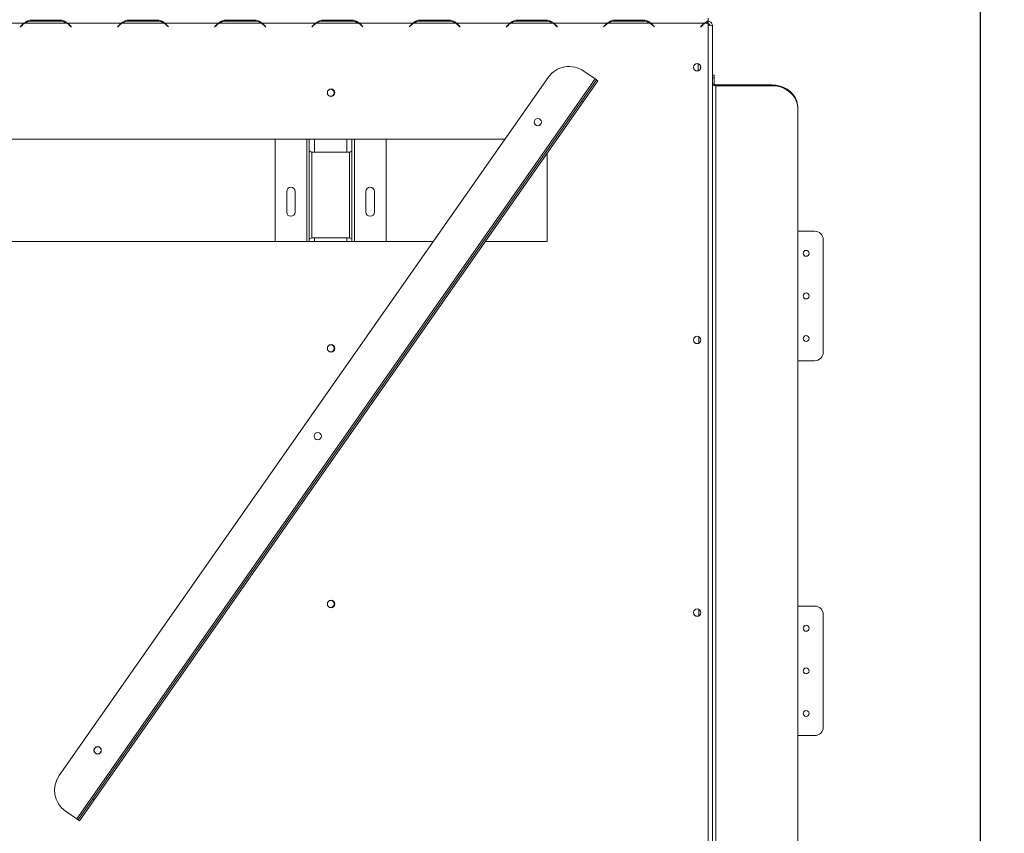
# Model space of a CAD drawing. Units: millimetres. Extents: x 42 to 5343, y 135 to 3706.
# Drawn here: x 4518 to 5343, y 2211 to 2893 of the extents above; entities that cross this region are included whole.
import ezdxf

# ---------------------------------------------------------------- set-up
doc = ezdxf.new("R2010")
doc.units = ezdxf.units.MM
doc.header["$LTSCALE"] = 20
doc.layers.add('FORMAT', color=7, linetype='Continuous')
doc.styles.add('SLDTEXTSTYLE0', font='TXT', dxfattribs={"width": 0.75})
doc.dimstyles.new('SLDDIMSTYLE0', dxfattribs={"dimtxt": 42.333333, "dimasz": 26, "dimexe": 0, "dimexo": 0.0625, "dimgap": 10.583333, "dimtad": 1, "dimdec": 0, "dimlfac": 0.7, "dimrnd": 1e-09, "dimzin": 12, "dimdsep": 46, "dimtxsty": 'SLDTEXTSTYLE0', "dimsah": 1, "dimcen": 0.09, "dimadec": 0, "dimazin": 3, "dimtfac": 1, "dimtdec": 0, "dimtofl": 0, "dimtmove": 0, "dimatfit": 3, "dimfxl": 1, "dimfrac": 2, "dimtolj": 1, "dimtzin": 12, "dimarcsym": 0})

# ---------------------------------------------------------------- blocks, each defined once
blk = doc.blocks.new('_D_11')
at = {"layer": 'FORMAT', "color": 7, "transparency": 16777216}
for p, q in [((5101.19, 3479.37), (5342.76, 3479.37)), ((5322.76, 1962.6), (5322.76, 3479.37)), ((5173.07, 3232.09), (5173.07, 3240.67)), ((5173.07, 3240.67), (5257.73, 3240.67)), ((5257.73, 3240.67), (5257.73, 3232.09)), ((5182.42, 3176.75), (5248.39, 3137.17)), ((5173.07, 3036.75), (5173.07, 3028.17)), ((5257.73, 3028.17), (5257.73, 3036.75)), ((5173.07, 3028.17), (5257.73, 3028.17)), ((5067.63, 1962.6), (5342.76, 1962.6))]:
    blk.add_line(p, q, dxfattribs=at)
for points in [[(5322.76, 3479.37), (5317.76, 3453.37), (5327.76, 3453.37)], [(5322.76, 1962.6), (5327.76, 1988.6), (5317.76, 1988.6)]]:
    blk.add_solid(points, dxfattribs=at)
at = {"layer": 'FORMAT', "color": 7, "transparency": 16777216, "attachment_point": 1, "rotation": 90, "style": 'SLDTEXTSTYLE0'}
for s, insert, char_height in [('1062mm', (5268.19, 3018.94), 42.333), ('"', (5192.17, 3203.88), 42.33), ('16', (5216.81, 3156.96), 31.75), ('13', (5174.47, 3110.04), 31.75), ('41', (5192.17, 3047.48), 42.333)]:
    blk.add_mtext(s, dxfattribs=dict(at, insert=insert, char_height=char_height))

msp = doc.modelspace()

# ---------------------------------------------------------------- linework, layer by layer
at = {"color": 7, "linetype": 'Continuous', "lineweight": 15}
for p, q in [((4476.64, 2889.68), (4521.45, 2889.68)), ((4519.98, 2888.43), (4518.33, 2886.78)), ((4518.53, 2886.58), (4520.1, 2888.15)), ((4522, 2889.68), (4557.52, 2889.68)), ((4551.45, 2892.41), (4528.06, 2892.41)), ((4528.06, 2892.41), (4528.06, 2891.5)), ((4528.18, 2891.5), (4551.34, 2891.5)), ((4551.45, 2892.41), (4551.45, 2891.5)), ((4558.06, 2889.68), (4556.28, 2890.33)), ((4558.06, 2889.68), (4602.88, 2889.68)), ((4559.42, 2888.15), (4560.99, 2886.58)), ((4561.19, 2886.78), (4559.54, 2888.43)), ((4601.41, 2888.43), (4599.76, 2886.78)), ((4599.96, 2886.58), (4601.53, 2888.15)), ((4603.42, 2889.68), (4638.95, 2889.68)), ((4632.88, 2892.41), (4609.49, 2892.41)), ((4609.49, 2892.41), (4609.49, 2891.5)), ((4609.61, 2891.5), (4632.76, 2891.5)), ((4632.88, 2892.41), (4632.88, 2891.5)), ((4639.49, 2889.68), (4637.71, 2890.33)), ((4639.49, 2889.68), (4684.31, 2889.68)), ((4640.85, 2888.15), (4642.41, 2886.58)), ((4642.62, 2886.78), (4640.96, 2888.43)), ((4682.84, 2888.43), (4681.19, 2886.78)), ((4681.39, 2886.58), (4682.96, 2888.15)), ((4684.85, 2889.68), (4720.38, 2889.68)), ((4714.31, 2892.41), (4690.92, 2892.41)), ((4690.92, 2892.41), (4690.92, 2891.5)), ((4691.04, 2891.5), (4714.19, 2891.5)), ((4714.31, 2892.41), (4714.31, 2891.5)), ((4720.92, 2889.68), (4719.14, 2890.33)), ((4720.92, 2889.68), (4765.74, 2889.68)), ((4722.27, 2888.15), (4723.84, 2886.58)), ((4724.04, 2886.78), (4722.39, 2888.43)), ((4764.27, 2888.43), (4762.62, 2886.78)), ((4762.82, 2886.58), (4764.39, 2888.15)), ((4766.28, 2889.68), (4801.81, 2889.68)), ((4795.74, 2892.41), (4772.35, 2892.41)), ((4772.35, 2892.41), (4772.35, 2891.5)), ((4772.47, 2891.5), (4795.62, 2891.5)), ((4795.74, 2892.41), (4795.74, 2891.5)), ((4802.35, 2889.68), (4800.57, 2890.33)), ((4802.35, 2889.68), (4847.17, 2889.68)), ((4803.7, 2888.15), (4805.27, 2886.58)), ((4805.47, 2886.78), (4803.82, 2888.43)), ((4845.7, 2888.43), (4844.04, 2886.78)), ((4844.25, 2886.58), (4845.82, 2888.15)), ((4847.71, 2889.68), (4883.24, 2889.68)), ((4877.17, 2892.41), (4853.78, 2892.41)), ((4853.78, 2892.41), (4853.78, 2891.5)), ((4853.9, 2891.5), (4877.05, 2891.5)), ((4877.17, 2892.41), (4877.17, 2891.5)), ((4883.78, 2889.68), (4882, 2890.33)), ((4883.78, 2889.68), (4928.6, 2889.68)), ((4885.13, 2888.15), (4886.7, 2886.58)), ((4886.9, 2886.78), (4885.25, 2888.43)), ((4927.13, 2888.43), (4925.47, 2886.78)), ((4925.68, 2886.58), (4927.24, 2888.15)), ((4929.14, 2889.68), (4964.67, 2889.68)), ((4958.6, 2892.41), (4935.21, 2892.41)), ((4935.21, 2892.41), (4935.21, 2891.5)), ((4935.33, 2891.5), (4958.48, 2891.5)), ((4958.6, 2892.41), (4958.6, 2891.5)), ((4965.21, 2889.68), (4963.43, 2890.33)), ((4965.21, 2889.68), (5010.03, 2889.68)), ((4966.56, 2888.15), (4968.13, 2886.58)), ((4968.33, 2886.78), (4966.68, 2888.43)), ((5008.55, 2888.43), (5006.9, 2886.78)), ((5007.1, 2886.58), (5008.67, 2888.15)), ((5010.57, 2889.68), (5046.09, 2889.68)), ((5040.03, 2892.41), (5016.64, 2892.41)), ((5016.64, 2892.41), (5016.64, 2891.5)), ((5016.75, 2891.5), (5039.91, 2891.5)), ((5040.03, 2892.41), (5040.03, 2891.5)), ((5046.64, 2889.68), (5044.86, 2890.33)), ((5046.64, 2889.68), (5091.45, 2889.68)), ((5047.99, 2888.15), (5049.56, 2886.58)), ((5049.76, 2886.78), (5048.11, 2888.43)), ((5089.98, 2888.43), (5088.33, 2886.78)), ((5088.53, 2886.58), (5090.1, 2888.15)), ((5090.34, 2888.38), (5089.93, 2888.38)), ((5091.57, 2889.39), (5091.07, 2889.39)), ((5093.26, 2890.27), (5091.45, 2889.68)), ((5092, 2889.68), (5094.76, 2889.68)), ((5094.04, 2891.53), (5094.04, 2890.72)), ((5094.76, 2893.96), (5094.76, 2891.85)), ((5094.76, 2891.85), (5094.76, 2890.76)), ((5094.76, 2890.97), (5094.76, 2889.68)), ((5094.76, 2889.68), (5094.76, 2132.54)), ((5098.33, 2887.25), (5098.33, 2132.6)), ((4518.33, 2886.78), (4518.53, 2886.58)), ((4560.99, 2886.58), (4561.19, 2886.78)), ((4599.76, 2886.78), (4599.96, 2886.58)), ((4642.41, 2886.58), (4642.62, 2886.78)), ((4681.19, 2886.78), (4681.39, 2886.58)), ((4723.84, 2886.58), (4724.04, 2886.78)), ((4762.62, 2886.78), (4762.82, 2886.58)), ((4805.27, 2886.58), (4805.47, 2886.78)), ((4844.04, 2886.78), (4844.25, 2886.58)), ((4886.7, 2886.58), (4886.9, 2886.78)), ((4925.47, 2886.78), (4925.68, 2886.58)), ((4968.13, 2886.58), (4968.33, 2886.78)), ((5006.9, 2886.78), (5007.1, 2886.58)), ((5049.56, 2886.58), (5049.76, 2886.78)), ((5088.33, 2886.78), (5088.53, 2886.58)), ((5086.19, 2849.79), (5086.19, 2855.77)), ((4999.89, 2842.97), (4990.53, 2849.53)), ((5088.33, 2853.25), (5088.33, 2853.91)), ((5088.33, 2853.25), (5088.51, 2853.25)), ((5088.33, 2851.65), (5088.33, 2853.25)), ((5099.76, 2846.19), (5098.33, 2846.19)), ((5099.76, 2846.19), (5099.76, 2843.85)), ((4960.68, 2844.27), (4550.99, 2259.16)), ((4999.89, 2842.97), (4565.61, 2222.76)), ((4988.77, 2824.6), (5001.06, 2842.16)), ((5002.23, 2841.34), (4989.94, 2823.78)), ((5001.06, 2842.16), (4999.89, 2842.97)), ((5001.06, 2842.16), (5002.23, 2841.34)), ((5099.76, 2843.85), (5098.33, 2843.85)), ((5098.33, 2838.65), (5099.76, 2838.65)), ((5099.76, 2838.65), (5099.76, 2843.85)), ((5101.19, 2838), (5101.19, 2837.35)), ((5148.33, 2838), (5101.19, 2838)), ((5148.33, 2837.35), (5148.33, 2838)), ((4778.33, 2834.46), (4777.52, 2834.35)), ((5101.19, 2163.01), (5101.19, 2837.35)), ((5148.33, 2837.35), (5101.19, 2837.35)), ((4988.77, 2824.6), (4579.07, 2239.49)), ((4989.94, 2823.78), (4580.24, 2238.67)), ((4989.94, 2823.78), (4988.77, 2824.6)), ((5169.76, 2818.92), (5169.76, 2818.27)), ((5169.76, 2182.09), (5169.76, 2818.27)), ((4924.46, 2792.53), (3823.63, 2792.53)), ((4731.9, 2792.53), (4731.9, 2706.82)), ((4760.47, 2792.53), (4760.47, 2782.83)), ((4796.19, 2792.53), (4796.19, 2782.83)), ((4824.76, 2792.53), (4824.76, 2706.82)), ((4760.47, 2782.83), (4760.47, 2708.66)), ((4762.62, 2781.76), (4762.62, 2709.73)), ((4791.9, 2781.59), (4764.76, 2781.59)), ((4794.04, 2709.73), (4794.04, 2781.76)), ((4796.19, 2708.66), (4796.19, 2782.83)), ((4959.76, 2706.82), (4959.76, 2780.68)), ((4741.54, 2748.6), (4741.54, 2731.46)), ((4748.69, 2731.46), (4748.69, 2748.6)), ((4807.97, 2748.6), (4807.97, 2731.46)), ((4815.12, 2731.46), (4815.12, 2748.6)), ((5183.88, 2715.39), (5169.76, 2715.39)), ((3883.65, 2706.82), (4864.44, 2706.82)), ((4760.47, 2708.66), (4760.47, 2706.82)), ((4764.76, 2709.9), (4791.9, 2709.9)), ((4796.19, 2708.66), (4796.19, 2706.82)), ((4908.04, 2706.82), (4959.76, 2706.82)), ((5191.02, 2613.96), (5191.02, 2708.25)), ((4778.33, 2620.18), (4777.52, 2620.06)), ((5169.76, 2606.82), (5183.88, 2606.82)), ((4778.33, 2405.89), (4777.52, 2405.78)), ((5183.88, 2401.1), (5169.76, 2401.1)), ((5191.02, 2299.68), (5191.02, 2393.96)), ((5169.76, 2292.53), (5183.88, 2292.53)), ((4566.78, 2221.94), (4579.07, 2239.49)), ((4580.24, 2238.67), (4567.95, 2221.12)), ((4579.07, 2239.49), (4580.24, 2238.67)), ((4565.61, 2222.76), (4556.25, 2229.31)), ((4566.78, 2221.94), (4565.61, 2222.76)), ((4567.95, 2221.12), (4566.78, 2221.94))]:
    msp.add_line(p, q, dxfattribs=at)
at = {"color": 8, "linetype": 'Continuous', "lineweight": 15}
for p, q in [((4758.33, 2792.53), (4758.33, 2706.82)), ((4764.76, 2792.53), (4764.76, 2781.59)), ((4791.9, 2792.53), (4791.9, 2781.59)), ((4798.33, 2792.53), (4798.33, 2706.82)), ((4764.76, 2709.9), (4764.76, 2706.82)), ((4791.9, 2709.9), (4791.9, 2706.82)), ((5086.93, 2626.91), (5086.93, 2621.51)), ((5086.93, 2398.34), (5086.93, 2392.93))]:
    msp.add_line(p, q, dxfattribs=at)
at = {"color": 7, "linetype": 'Continuous', "lineweight": 15, "flags": 128}
for points in [[(5101.19, 2837.35), (5100.63, 2837.38), (5100.09, 2837.45), (5099.6, 2837.57), (5099.17, 2837.73), (5098.81, 2837.93), (5098.55, 2838.16), (5098.39, 2838.4), (5098.33, 2838.65)], [(5101.19, 2838), (5100.91, 2838.02), (5100.64, 2838.05), (5100.39, 2838.11), (5100.18, 2838.19), (5100, 2838.29), (5099.87, 2838.4), (5099.79, 2838.53), (5099.76, 2838.65)], [(5148.33, 2838), (5151.68, 2837.77), (5154.95, 2837.07), (5158.06, 2835.92), (5160.93, 2834.36), (5163.48, 2832.41), (5165.67, 2830.14), (5167.42, 2827.58), (5168.71, 2824.82), (5169.5, 2821.9), (5169.76, 2818.92)], [(5169.76, 2818.27), (5169.5, 2821.25), (5168.71, 2824.17), (5167.42, 2826.93), (5165.67, 2829.49), (5163.48, 2831.76), (5160.93, 2833.71), (5158.06, 2835.27), (5154.95, 2836.42), (5151.68, 2837.12), (5148.33, 2837.35)]]:
    msp.add_lwpolyline(points, dxfattribs=at)
at = {"color": 7, "linetype": 'Continuous', "lineweight": 15}
for centre, radius in [((5085.47, 2852.78), 3.07), ((4778.76, 2831.46), 3.14), ((4951.9, 2806.82), 3.07), ((4951.9, 2806.82), 3), ((5176.74, 2696.82), 2.5), ((5176.74, 2661.1), 2.5), ((5085.47, 2624.21), 3.07), ((5176.74, 2625.39), 2.5), ((4778.76, 2617.18), 3.14), ((4767.54, 2543.52), 3.07), ((4778.76, 2402.89), 3.14), ((5085.47, 2395.64), 3.07), ((5176.74, 2382.53), 2.5), ((5176.74, 2346.82), 2.5), ((5176.74, 2311.1), 2.5), ((4583.17, 2280.22), 3.07), ((4583.17, 2280.22), 3)]:
    msp.add_circle(centre, radius, dxfattribs=at)
for centre, radius, start, end in [((4528.06, 2880.35), 11.43, 125.33936, 135), ((4528.18, 2880.07), 11.43, 122.78161, 135), ((4528.18, 2880.07), 11.43, 90, 122.78161), ((4551.34, 2880.07), 11.43, 57.21839, 90), ((4551.34, 2880.07), 11.43, 45, 57.21839), ((4551.45, 2880.35), 11.43, 45, 54.66064), ((4609.49, 2880.35), 11.43, 125.33936, 135), ((4609.61, 2880.07), 11.43, 122.78161, 135), ((4609.61, 2880.07), 11.43, 90, 122.78161), ((4632.76, 2880.07), 11.43, 57.21839, 90), ((4632.76, 2880.07), 11.43, 45, 57.21839), ((4632.88, 2880.35), 11.43, 45, 54.66064), ((4690.92, 2880.35), 11.43, 125.33936, 135), ((4691.04, 2880.07), 11.43, 122.78161, 135), ((4691.04, 2880.07), 11.43, 90, 122.78161), ((4714.19, 2880.07), 11.43, 57.21839, 90), ((4714.19, 2880.07), 11.43, 45, 57.21839), ((4714.31, 2880.35), 11.43, 45, 54.66064), ((4772.35, 2880.35), 11.43, 125.33936, 135), ((4772.47, 2880.07), 11.43, 122.78161, 135), ((4772.47, 2880.07), 11.43, 90, 122.78161), ((4795.62, 2880.07), 11.43, 57.21839, 90), ((4795.62, 2880.07), 11.43, 45, 57.21839), ((4795.74, 2880.35), 11.43, 45, 54.66064), ((4853.78, 2880.35), 11.43, 125.33936, 135), ((4853.9, 2880.07), 11.43, 122.78161, 135), ((4853.9, 2880.07), 11.43, 90, 122.78161), ((4877.05, 2880.07), 11.43, 57.21839, 90), ((4877.05, 2880.07), 11.43, 45, 57.21839), ((4877.17, 2880.35), 11.43, 45, 54.66064), ((4935.21, 2880.35), 11.43, 125.33936, 135), ((4935.33, 2880.07), 11.43, 122.78161, 135), ((4935.33, 2880.07), 11.43, 90, 122.78161), ((4958.48, 2880.07), 11.43, 57.21839, 90), ((4958.48, 2880.07), 11.43, 45, 57.21839), ((4958.6, 2880.35), 11.43, 45, 54.66064), ((5016.64, 2880.35), 11.43, 125.33936, 135), ((5016.75, 2880.07), 11.43, 122.78161, 135), ((5016.75, 2880.07), 11.43, 90, 122.78161), ((5039.91, 2880.07), 11.43, 57.21839, 90), ((5039.91, 2880.07), 11.43, 45, 57.21839), ((5040.03, 2880.35), 11.43, 45, 54.66064), ((5098.06, 2880.35), 11.43, 125.33936, 135), ((5098.18, 2880.07), 11.43, 122.78161, 135), ((5098.18, 2880.07), 11.43, 107.43171, 122.78161), ((4978.24, 2831.98), 21.43, 55, 145), ((4778.33, 2831.46), 3, 254.34223, 90), ((4745.12, 2748.6), 3.57, 0, 180), ((4811.54, 2748.6), 3.57, 0, 180), ((4745.12, 2731.46), 3.57, 180, 0), ((4811.54, 2731.46), 3.57, 180, 0), ((5183.88, 2708.25), 7.14, 360, 90), ((4778.33, 2617.18), 3, 254.34334, 90), ((5183.88, 2613.96), 7.14, 270, 360), ((4778.33, 2402.89), 3, 254.34502, 90), ((5183.88, 2393.96), 7.14, 360, 90), ((5183.88, 2299.68), 7.14, 270, 360), ((4568.54, 2246.87), 21.43, 145, 235)]:
    msp.add_arc(centre, radius, start, end, dxfattribs=at)
for centre, start_param, end_param in [((4764.76, 2782.83), 3.141593, 4.712389), ((4791.9, 2782.83), 4.712389, 6.283185), ((4764.76, 2708.66), 1.570796, 3.141593), ((4791.9, 2708.66), 0, 1.570796)]:
    msp.add_ellipse(centre, major_axis=(4.29, 0), ratio=0.288675, start_param=start_param, end_param=end_param, dxfattribs=at)
for points, knots in [([(4528.06, 2892.41), (4526.9, 2892.32), (4525.16, 2892.18), (4523.02, 2891.01), (4522.02, 2890.16), (4521.45, 2889.68)], [0, 0, 0, 0, 0.468512, 0.697303, 1, 1, 1, 1]), ([(4558.06, 2889.68), (4557.47, 2890.17), (4556.46, 2891), (4554.34, 2892.19), (4552.63, 2892.32), (4551.45, 2892.41)], [0, 0, 0, 0, 0.313023, 0.531459, 1, 1, 1, 1]), ([(4609.49, 2892.41), (4608.32, 2892.32), (4606.58, 2892.18), (4604.45, 2891.01), (4603.45, 2890.16), (4602.88, 2889.68)], [0, 0, 0, 0, 0.468512, 0.697303, 1, 1, 1, 1]), ([(4639.49, 2889.68), (4638.9, 2890.17), (4637.89, 2891), (4635.77, 2892.19), (4634.05, 2892.32), (4632.88, 2892.41)], [0, 0, 0, 0, 0.3130232, 0.5314588, 1, 1, 1, 1]), ([(4690.92, 2892.41), (4689.75, 2892.32), (4688.01, 2892.18), (4685.88, 2891.01), (4684.88, 2890.16), (4684.31, 2889.68)], [0, 0, 0, 0, 0.4685124, 0.6973028, 1, 1, 1, 1]), ([(4720.92, 2889.68), (4720.33, 2890.17), (4719.31, 2891), (4717.2, 2892.19), (4715.48, 2892.32), (4714.31, 2892.41)], [0, 0, 0, 0, 0.3130232, 0.5314588, 1, 1, 1, 1]), ([(4772.35, 2892.41), (4771.18, 2892.32), (4769.44, 2892.18), (4767.31, 2891.01), (4766.31, 2890.16), (4765.74, 2889.68)], [0, 0, 0, 0, 0.468512, 0.697303, 1, 1, 1, 1]), ([(4802.35, 2889.68), (4801.75, 2890.17), (4800.74, 2891), (4798.63, 2892.19), (4796.91, 2892.32), (4795.74, 2892.41)], [0, 0, 0, 0, 0.313023, 0.531459, 1, 1, 1, 1]), ([(4853.78, 2892.41), (4852.61, 2892.32), (4850.87, 2892.18), (4848.74, 2891.01), (4847.74, 2890.16), (4847.17, 2889.68)], [0, 0, 0, 0, 0.468512, 0.697303, 1, 1, 1, 1]), ([(4883.78, 2889.68), (4883.18, 2890.17), (4882.17, 2891), (4880.06, 2892.19), (4878.34, 2892.32), (4877.17, 2892.41)], [0, 0, 0, 0, 0.3130232, 0.5314588, 1, 1, 1, 1]), ([(4935.21, 2892.41), (4934.04, 2892.32), (4932.3, 2892.18), (4930.17, 2891.01), (4929.17, 2890.16), (4928.6, 2889.68)], [0, 0, 0, 0, 0.468512, 0.697303, 1, 1, 1, 1]), ([(4965.21, 2889.68), (4964.61, 2890.17), (4963.6, 2891), (4961.49, 2892.19), (4959.77, 2892.32), (4958.6, 2892.41)], [0, 0, 0, 0, 0.3130232, 0.5314588, 1, 1, 1, 1]), ([(5016.64, 2892.41), (5015.47, 2892.32), (5013.73, 2892.18), (5011.6, 2891.01), (5010.6, 2890.16), (5010.03, 2889.68)], [0, 0, 0, 0, 0.468512, 0.697303, 1, 1, 1, 1]), ([(5046.64, 2889.68), (5046.04, 2890.17), (5045.03, 2891), (5042.92, 2892.19), (5041.2, 2892.32), (5040.03, 2892.41)], [0, 0, 0, 0, 0.3130232, 0.5314588, 1, 1, 1, 1]), ([(5094.76, 2891.85), (5094.23, 2891.59), (5093.05, 2891.02), (5092.02, 2890.15), (5091.45, 2889.68)], [0, 0, 0, 0, 0.450806, 1, 1, 1, 1]), ([(5098.33, 2887.25), (5098.28, 2887.73), (5098.18, 2888.71), (5097.43, 2890.01), (5096.31, 2890.97), (5095.34, 2891.41), (5094.81, 2891.45), (5094.76, 2891.46)], [0, 0, 0, 0, 0.243838, 0.487686, 0.731534, 0.975382, 1, 1, 1, 1]), ([(5096.03, 2888.02), (5095.93, 2888.24), (5095.7, 2888.68), (5095.22, 2889.1), (5094.87, 2889.2), (5094.76, 2889.23)], [0, 0, 0, 0, 0.3977845, 0.8156692, 1, 1, 1, 1]), ([(5094.76, 2888.26), (5095, 2888.21), (5095.73, 2888.09), (5096.81, 2887.88), (5097.78, 2887.64), (5098.27, 2887.42), (5098.31, 2887.29), (5098.33, 2887.25)], [0, 0, 0, 0, 0.122846, 0.366979, 0.611112, 0.855245, 1, 1, 1, 1])]:
    msp.add_open_spline(points, degree=3, knots=knots, dxfattribs=at)

# ---------------------------------------------------------------- dimensions: what is measured, and where the dimension line sits
at = {"layer": 'FORMAT', "color": 7}
dim = msp.add_linear_dim(base=(5322.76, 3479.37), p1=(5047.63, 1962.6), p2=(5081.19, 3479.37), angle=90, dimstyle='SLDDIMSTYLE0', dxfattribs=at)
dim.commit()
dim.dimension.update_dxf_attribs({"geometry": '_D_11', "text_midpoint": (5322.76, 3134.42), "dimtype": 160})

doc.saveas('drawing.dxf')
